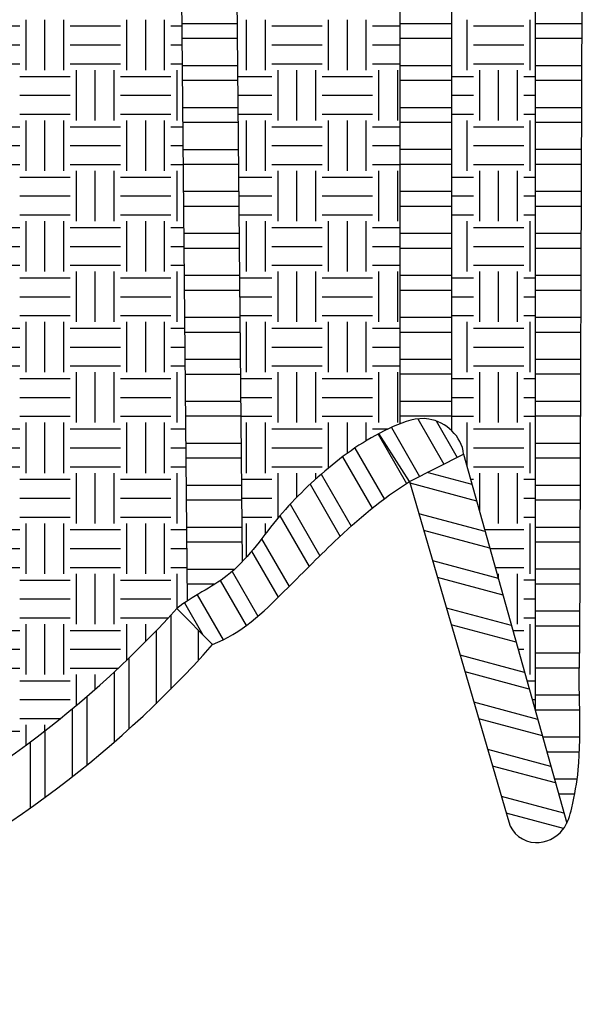
# Model space of a CAD drawing. Units: millimetres. Extents: x 16 to 249, y 9 to 214.
# Drawn here: x 130 to 145, y 159 to 184 of the extents above; entities that cross this region are included whole.
import ezdxf

# ---------------------------------------------------------------- set-up
doc = ezdxf.new("R2010")
doc.units = ezdxf.units.MM
doc.header["$LTSCALE"] = 8
doc.layers.add('LAYER0', color=7, linetype='Continuous', lineweight=25)

# ---------------------------------------------------------------- blocks, each defined once
blk = doc.blocks.new('SW_HATCH_37')
at = {"color": 0, "linetype": 'Continuous', "lineweight": 25}
for p, q in [((39.158, 0.654), (39.158, -1.209)), ((38.784, 0.256), (38.784, -1.579)), ((39.842, 0.283), (39.842, -0.493)), ((38.1, -0.43), (38.1, -2.219)), ((37.726, -0.784), (37.726, -2.551)), ((37.042, -1.396), (37.042, -3.127)), ((36.667, -1.713), (36.667, -3.426)), ((35.983, -2.263), (35.983, -3.945)), ((35.609, -2.547), (35.609, -4.215))]:
    blk.add_line(p, q, dxfattribs=at)
blk = doc.blocks.new('SW_HATCH_44')
at = {"color": 0, "linetype": 'Continuous', "lineweight": 25}
for p, q in [((0.116, -12.326), (-1.284, -12.326)), ((0.12, -12.7), (-1.281, -12.7)), ((0.126, -13.384), (-1.274, -13.384)), ((0.129, -13.758), (-1.271, -13.758)), ((0.136, -14.442), (-1.264, -14.442)), ((0.139, -14.817), (-1.261, -14.817)), ((0.146, -15.501), (-1.254, -15.501)), ((0.149, -15.875), (-1.251, -15.875)), ((0.156, -16.559), (-1.244, -16.559)), ((0.159, -16.933), (-1.241, -16.933)), ((0.166, -17.617), (-1.234, -17.617)), ((0.169, -17.992), (-1.231, -17.992)), ((0.176, -18.676), (-1.224, -18.676)), ((0.179, -19.05), (-1.221, -19.05)), ((0.186, -19.734), (-1.214, -19.734)), ((0.189, -20.108), (-1.211, -20.108)), ((0.196, -20.792), (-1.204, -20.792)), ((0.199, -21.167), (-1.201, -21.167)), ((0.206, -21.851), (-1.194, -21.851)), ((0.209, -22.225), (-1.191, -22.225)), ((0.216, -22.909), (-1.184, -22.909)), ((0.219, -23.283), (-1.181, -23.283)), ((0.226, -23.967), (-1.175, -23.967)), ((0.229, -24.342), (-1.171, -24.342)), ((0.235, -25.026), (-1.165, -25.026)), ((0.239, -25.4), (-1.161, -25.4)), ((0.048, -26.084), (-1.155, -26.084)), ((-0.449, -26.458), (-1.151, -26.458))]:
    blk.add_line(p, q, dxfattribs=at)
blk = doc.blocks.new('SW_HATCH_45')
at = {"color": 0, "linetype": 'Continuous', "lineweight": 25}
for p, q in [((0, 0), (-0.097, 0)), ((0, -0.684), (-0.821, -0.684)), ((0, -1.058), (-1.3, -1.058)), ((0, -1.742), (-1.3, -1.742)), ((0, -2.117), (-1.3, -2.117)), ((0, -2.801), (-1.3, -2.801)), ((0, -3.175), (-1.3, -3.175)), ((0, -3.859), (-1.3, -3.859)), ((0, -4.233), (-1.3, -4.233)), ((0, -4.917), (-1.3, -4.917)), ((0, -5.292), (-1.3, -5.292)), ((0, -5.976), (-1.3, -5.976)), ((0, -6.35), (-1.3, -6.35)), ((0, -7.034), (-1.3, -7.034)), ((0, -7.408), (-1.3, -7.408)), ((0, -8.092), (-1.3, -8.092)), ((0, -8.467), (-1.3, -8.467)), ((0, -9.151), (-1.3, -9.151)), ((0, -9.525), (-1.3, -9.525)), ((0, -10.209), (-1.3, -10.209)), ((0, -10.583), (-1.3, -10.583)), ((0, -11.267), (-1.3, -11.267)), ((0, -11.642), (-1.3, -11.642)), ((0, -12.326), (-1.3, -12.326)), ((0, -12.7), (-1.3, -12.7)), ((0, -13.384), (-1.3, -13.384)), ((0, -13.758), (-1.3, -13.758)), ((0, -14.442), (-1.3, -14.442)), ((0, -14.817), (-1.3, -14.817)), ((0, -15.501), (-1.3, -15.501)), ((0, -15.875), (-1.3, -15.875)), ((0, -16.559), (-1.3, -16.559)), ((0, -16.933), (-1.3, -16.933)), ((0, -17.617), (-1.3, -17.617)), ((0, -17.992), (-1.3, -17.992)), ((0, -18.676), (-1.3, -18.676)), ((0, -19.05), (-1.3, -19.05)), ((0, -19.734), (-1.3, -19.734)), ((0, -20.108), (-1.3, -20.108)), ((0, -20.792), (-1.3, -20.792)), ((0, -21.167), (-1.3, -21.167)), ((0, -21.851), (-1.3, -21.851)), ((0, -22.225), (-1.3, -22.225)), ((0, -22.909), (-1.3, -22.909)), ((0, -23.283), (-1.3, -23.283)), ((0, -23.967), (-1.3, -23.967)), ((0, -24.342), (-1.3, -24.342))]:
    blk.add_line(p, q, dxfattribs=at)
blk = doc.blocks.new('SW_HATCH_46')
at = {"color": 0, "linetype": 'Continuous', "lineweight": 25}
for p, q in [((0.07, -22.909), (-1.117, -22.909)), ((0.068, -23.283), (-1.117, -23.283)), ((0.066, -23.967), (-1.117, -23.967)), ((0.064, -24.342), (-1.117, -24.342)), ((0.062, -25.026), (-1.117, -25.026)), ((0.06, -25.4), (-1.117, -25.4)), ((0.058, -26.084), (-1.117, -26.084)), ((0.056, -26.458), (-1.117, -26.458)), ((0.054, -27.142), (-1.117, -27.142)), ((0.052, -27.517), (-1.117, -27.517)), ((0.05, -28.201), (-1.117, -28.201)), ((0.048, -28.575), (-1.117, -28.575)), ((0.046, -29.259), (-1.117, -29.259)), ((0.044, -29.633), (-1.117, -29.633)), ((0.042, -30.317), (-1.117, -30.317)), ((0.041, -30.692), (-1.117, -30.692)), ((0.038, -31.376), (-1.117, -31.376)), ((0.037, -31.75), (-1.117, -31.75)), ((0.034, -32.434), (-1.117, -32.434)), ((0.033, -32.808), (-1.117, -32.808)), ((0.03, -33.492), (-1.117, -33.492)), ((0.029, -33.867), (-1.117, -33.867)), ((0.026, -34.551), (-1.117, -34.551)), ((0.025, -34.925), (-1.117, -34.925)), ((0.022, -35.609), (-1.117, -35.609)), ((0.021, -35.983), (-1.117, -35.983)), ((0.018, -36.667), (-1.117, -36.667)), ((0.017, -37.042), (-1.117, -37.042)), ((0.014, -37.726), (-1.117, -37.726)), ((0.013, -38.1), (-1.117, -38.1)), ((0.006, -38.784), (-1.117, -38.784)), ((-0.004, -39.158), (-1.117, -39.158)), ((0, -39.842), (-1.117, -39.842)), ((0.007, -40.217), (-1.115, -40.217)), ((0.011, -40.901), (-0.924, -40.901)), ((0.001, -41.275), (-0.819, -41.275)), ((-0.058, -41.959), (-0.628, -41.959)), ((-0.118, -42.333), (-0.524, -42.333)), ((-0.296, -43.017), (-0.333, -43.017))]:
    blk.add_line(p, q, dxfattribs=at)
blk = doc.blocks.new('SW_HATCH_51')
at = {"color": 0, "linetype": 'Continuous', "lineweight": 25}
for p, q in [((0, 0), (-0.006, 0.002)), ((0.214, -0.766), (-0.918, -0.462)), ((0.33, -1.184), (-1.351, -0.734)), ((0.544, -1.95), (-1.127, -1.502)), ((0.661, -2.368), (-1.005, -1.922)), ((0.875, -3.134), (-0.781, -2.69)), ((0.991, -3.553), (-0.658, -3.111)), ((1.205, -4.318), (-0.434, -3.879)), ((1.322, -4.737), (-0.312, -4.299)), ((1.536, -5.502), (-0.088, -5.067)), ((1.652, -5.921), (0.035, -5.488)), ((1.866, -6.687), (0.258, -6.256)), ((1.983, -7.105), (0.381, -6.676)), ((2.197, -7.871), (0.605, -7.444)), ((2.313, -8.29), (0.727, -7.865)), ((2.527, -9.055), (0.951, -8.633)), ((2.518, -9.44), (1.074, -9.053))]:
    blk.add_line(p, q, dxfattribs=at)
blk = doc.blocks.new('SW_HATCH_55')
at = {"color": 0, "linetype": 'Continuous', "lineweight": 25}
for p, q in [((4.559, 4.056), (5.278, 2.81)), ((3.668, 3.482), (4.416, 2.186)), ((3.974, 3.701), (4.714, 2.418)), ((3.13, 3.045), (3.886, 1.735)), ((2.846, 2.788), (3.604, 1.476)), ((2.347, 2.285), (3.096, 0.987)), ((2.085, 1.99), (2.822, 0.715)), ((1.627, 1.415), (2.322, 0.212)), ((1.375, 1.103), (2.047, -0.061)), ((0.882, 0.588), (1.533, -0.538)), ((0.583, 0.359), (1.237, -0.775)), ((0, 0), (0.656, -1.136)), ((-0.316, -0.202), (0.148, -1.005))]:
    blk.add_line(p, q, dxfattribs=at)
blk = doc.blocks.new('SW_HATCH_56')
at = {"color": 0, "linetype": 'Continuous', "lineweight": 25}
for p, q in [((0, 0), (0.713, -1.235)), ((0.667, 0.214), (1.324, -0.925)), ((1.127, 0.164), (1.658, -0.755))]:
    blk.add_line(p, q, dxfattribs=at)
blk = doc.blocks.new('SW_HATCH_67')
at = {"color": 0, "linetype": 'Continuous', "lineweight": 25}
for p, q in [((5.239, -26.829), (5.239, -25.559)), ((5.715, -26.829), (5.715, -25.559)), ((6.191, -26.829), (6.191, -25.559)), ((7.779, -26.829), (7.779, -25.559)), ((8.255, -26.829), (8.255, -25.559)), ((8.731, -26.829), (8.731, -25.559)), ((3.81, -25.717), (5.08, -25.717)), ((6.35, -25.717), (7.62, -25.717)), ((8.89, -25.717), (9.16, -25.717)), ((3.81, -26.194), (5.08, -26.194)), ((6.35, -26.194), (7.62, -26.194)), ((8.89, -26.194), (9.165, -26.194)), ((3.81, -26.67), (5.08, -26.67)), ((6.35, -26.67), (7.62, -26.67)), ((8.89, -26.67), (9.169, -26.67)), ((5.08, -26.987), (6.35, -26.987)), ((6.509, -28.099), (6.509, -26.829)), ((6.985, -28.099), (6.985, -26.829)), ((7.461, -28.099), (7.461, -26.829)), ((7.62, -26.987), (8.89, -26.987)), ((9.049, -28.099), (9.049, -26.829)), ((5.08, -27.464), (6.35, -27.464)), ((7.62, -27.464), (8.89, -27.464)), ((5.08, -27.94), (6.35, -27.94)), ((7.62, -27.94), (8.89, -27.94)), ((3.81, -28.257), (5.08, -28.257)), ((5.239, -29.369), (5.239, -28.099)), ((5.715, -29.369), (5.715, -28.099)), ((6.191, -29.369), (6.191, -28.099)), ((6.35, -28.257), (7.62, -28.257)), ((7.779, -29.369), (7.779, -28.099)), ((8.255, -29.369), (8.255, -28.099)), ((8.731, -29.369), (8.731, -28.099)), ((8.89, -28.257), (9.184, -28.257)), ((3.81, -28.734), (5.08, -28.734)), ((6.35, -28.734), (7.62, -28.734)), ((8.89, -28.734), (9.189, -28.734)), ((3.81, -29.21), (5.08, -29.21)), ((6.35, -29.21), (7.62, -29.21)), ((8.89, -29.21), (9.193, -29.21)), ((5.08, -29.527), (6.35, -29.527)), ((6.509, -30.639), (6.509, -29.369)), ((6.985, -30.639), (6.985, -29.369)), ((7.461, -30.639), (7.461, -29.369)), ((7.62, -29.527), (8.89, -29.527)), ((9.049, -30.639), (9.049, -29.369)), ((5.08, -30.004), (6.35, -30.004)), ((7.62, -30.004), (8.89, -30.004)), ((5.08, -30.48), (6.35, -30.48)), ((7.62, -30.48), (8.89, -30.48)), ((5.239, -31.909), (5.239, -30.639)), ((5.715, -31.909), (5.715, -30.639)), ((6.191, -31.909), (6.191, -30.639)), ((7.779, -31.909), (7.779, -30.639)), ((8.255, -31.909), (8.255, -30.639)), ((8.731, -31.909), (8.731, -30.639)), ((3.81, -30.797), (5.08, -30.797)), ((6.35, -30.797), (7.62, -30.797)), ((8.89, -30.797), (9.208, -30.797)), ((3.81, -31.274), (5.08, -31.274)), ((6.35, -31.274), (7.62, -31.274)), ((8.89, -31.274), (9.213, -31.274)), ((3.81, -31.75), (5.08, -31.75)), ((6.35, -31.75), (7.62, -31.75)), ((8.89, -31.75), (9.217, -31.75)), ((6.509, -33.179), (6.509, -31.909)), ((6.985, -33.179), (6.985, -31.909)), ((7.461, -33.179), (7.461, -31.909)), ((9.049, -33.179), (9.049, -31.909)), ((5.08, -32.067), (6.35, -32.067)), ((7.62, -32.067), (8.89, -32.067)), ((5.08, -32.544), (6.35, -32.544)), ((7.62, -32.544), (8.89, -32.544)), ((5.08, -33.02), (6.35, -33.02)), ((7.62, -33.02), (8.89, -33.02)), ((5.239, -34.449), (5.239, -33.179)), ((5.715, -34.449), (5.715, -33.179)), ((6.191, -34.449), (6.191, -33.179)), ((7.779, -34.449), (7.779, -33.179)), ((8.255, -34.449), (8.255, -33.179)), ((8.731, -34.449), (8.731, -33.179)), ((3.81, -33.337), (5.08, -33.337)), ((6.35, -33.337), (7.62, -33.337)), ((8.89, -33.337), (9.232, -33.337)), ((3.81, -33.814), (5.08, -33.814)), ((6.35, -33.814), (7.62, -33.814)), ((8.89, -33.814), (9.236, -33.814)), ((3.81, -34.29), (5.08, -34.29)), ((6.35, -34.29), (7.62, -34.29)), ((6.509, -35.719), (6.509, -34.449)), ((6.985, -35.719), (6.985, -34.449)), ((7.461, -35.719), (7.461, -34.449)), ((8.89, -34.29), (9.241, -34.29)), ((9.049, -35.719), (9.049, -34.449)), ((5.08, -34.607), (6.35, -34.607)), ((7.62, -34.607), (8.89, -34.607)), ((5.08, -35.084), (6.35, -35.084)), ((7.62, -35.084), (8.89, -35.084)), ((5.08, -35.56), (6.35, -35.56)), ((5.239, -36.989), (5.239, -35.719)), ((5.715, -36.989), (5.715, -35.719)), ((6.191, -36.989), (6.191, -35.719)), ((7.62, -35.56), (8.89, -35.56)), ((7.779, -36.989), (7.779, -35.719)), ((8.255, -36.989), (8.255, -35.719)), ((8.731, -36.989), (8.731, -35.719)), ((3.81, -35.877), (5.08, -35.877)), ((6.35, -35.877), (7.62, -35.877)), ((8.89, -35.877), (9.256, -35.877)), ((3.81, -36.354), (5.08, -36.354)), ((6.35, -36.354), (7.62, -36.354)), ((8.89, -36.354), (9.26, -36.354)), ((3.81, -36.83), (5.08, -36.83)), ((6.35, -36.83), (7.62, -36.83)), ((6.509, -38.259), (6.509, -36.989)), ((6.985, -38.259), (6.985, -36.989)), ((7.461, -38.259), (7.461, -36.989)), ((8.89, -36.83), (9.265, -36.83)), ((9.049, -38.259), (9.049, -36.989)), ((5.08, -37.147), (6.35, -37.147)), ((7.62, -37.147), (8.89, -37.147)), ((5.08, -37.624), (6.35, -37.624)), ((7.62, -37.624), (8.89, -37.624)), ((5.08, -38.1), (6.35, -38.1)), ((7.62, -38.1), (8.89, -38.1)), ((3.81, -38.417), (5.08, -38.417)), ((5.239, -39.529), (5.239, -38.259)), ((5.715, -39.529), (5.715, -38.259)), ((6.191, -39.529), (6.191, -38.259)), ((6.35, -38.417), (7.62, -38.417)), ((7.779, -39.529), (7.779, -38.259)), ((8.255, -39.529), (8.255, -38.259)), ((8.731, -39.529), (8.731, -38.259)), ((8.89, -38.417), (9.28, -38.417)), ((3.81, -38.894), (5.08, -38.894)), ((6.35, -38.894), (7.62, -38.894)), ((8.89, -38.894), (9.284, -38.894)), ((3.81, -39.37), (5.08, -39.37)), ((6.35, -39.37), (7.62, -39.37)), ((8.89, -39.37), (9.289, -39.37)), ((5.08, -39.688), (6.35, -39.688)), ((6.509, -40.799), (6.509, -39.529)), ((6.985, -40.799), (6.985, -39.529)), ((7.461, -40.799), (7.461, -39.529)), ((7.62, -39.688), (8.89, -39.688)), ((9.049, -40.401), (9.049, -39.529)), ((5.08, -40.164), (6.35, -40.164)), ((7.62, -40.164), (8.89, -40.164)), ((5.08, -40.64), (6.35, -40.64)), ((7.62, -40.64), (8.828, -40.64)), ((3.81, -40.958), (5.08, -40.958)), ((5.239, -42.069), (5.239, -40.799)), ((5.715, -42.069), (5.715, -40.799)), ((6.191, -42.069), (6.191, -40.799)), ((6.35, -40.958), (7.62, -40.958)), ((7.779, -41.708), (7.779, -40.799)), ((8.255, -41.238), (8.255, -40.799)), ((3.81, -41.434), (5.08, -41.434)), ((6.35, -41.434), (7.62, -41.434)), ((3.81, -41.91), (5.08, -41.91)), ((6.35, -41.91), (7.566, -41.91)), ((6.509, -42.849), (6.509, -42.069)), ((6.985, -42.439), (6.985, -42.069)), ((5.08, -42.227), (6.35, -42.227)), ((5.08, -42.704), (6.35, -42.704)), ((5.08, -43.18), (6.107, -43.18)), ((5.239, -43.85), (5.239, -43.339)), ((5.715, -43.49), (5.715, -43.339)), ((3.81, -43.497), (5.08, -43.497))]:
    blk.add_line(p, q, dxfattribs=at)
blk = doc.blocks.new('SW_HATCH_68')
at = {"color": 0, "linetype": 'Continuous', "lineweight": 25}
for p, q in [((-2.284, -14.129), (-2.284, -12.859)), ((-1.808, -14.129), (-1.808, -12.859)), ((-0.221, -14.129), (-0.221, -12.859)), ((0.256, -14.129), (0.256, -12.859)), ((0.732, -14.129), (0.732, -12.859)), ((-1.649, -13.017), (-0.379, -13.017)), ((0.891, -13.017), (1.577, -13.017)), ((-1.649, -13.494), (-0.379, -13.494)), ((0.891, -13.494), (1.577, -13.494)), ((-1.649, -13.97), (-0.379, -13.97)), ((-1.491, -15.399), (-1.491, -14.129)), ((-1.014, -15.399), (-1.014, -14.129)), ((-0.538, -15.399), (-0.538, -14.129)), ((0.891, -13.97), (1.577, -13.97)), ((1.049, -15.399), (1.049, -14.129)), ((1.526, -15.399), (1.526, -14.129)), ((-2.507, -14.287), (-1.649, -14.287)), ((-0.379, -14.287), (0.891, -14.287)), ((-2.503, -14.764), (-1.649, -14.764)), ((-0.379, -14.764), (0.891, -14.764)), ((-2.498, -15.24), (-1.649, -15.24)), ((-0.379, -15.24), (0.891, -15.24)), ((-2.284, -16.669), (-2.284, -15.399)), ((-1.808, -16.669), (-1.808, -15.399)), ((-1.649, -15.557), (-0.379, -15.557)), ((-0.221, -16.669), (-0.221, -15.399)), ((0.256, -16.669), (0.256, -15.399)), ((0.732, -16.669), (0.732, -15.399)), ((0.891, -15.557), (1.577, -15.557)), ((-1.649, -16.034), (-0.379, -16.034)), ((0.891, -16.034), (1.577, -16.034)), ((-1.649, -16.51), (-0.379, -16.51)), ((0.891, -16.51), (1.577, -16.51)), ((-2.483, -16.827), (-1.649, -16.827)), ((-1.491, -17.939), (-1.491, -16.669)), ((-1.014, -17.939), (-1.014, -16.669)), ((-0.538, -17.939), (-0.538, -16.669)), ((-0.379, -16.827), (0.891, -16.827)), ((1.049, -17.939), (1.049, -16.669)), ((1.526, -17.939), (1.526, -16.669)), ((-2.479, -17.304), (-1.649, -17.304)), ((-0.379, -17.304), (0.891, -17.304)), ((-2.474, -17.78), (-1.649, -17.78)), ((-0.379, -17.78), (0.891, -17.78)), ((-2.284, -19.209), (-2.284, -17.939)), ((-1.808, -19.209), (-1.808, -17.939)), ((-1.649, -18.097), (-0.379, -18.097)), ((-0.221, -19.209), (-0.221, -17.939)), ((0.256, -19.209), (0.256, -17.939)), ((0.732, -19.209), (0.732, -17.939)), ((0.891, -18.097), (1.577, -18.097)), ((-1.649, -18.574), (-0.379, -18.574)), ((0.891, -18.574), (1.577, -18.574)), ((-1.649, -19.05), (-0.379, -19.05)), ((0.891, -19.05), (1.577, -19.05)), ((-1.491, -20.479), (-1.491, -19.209)), ((-1.014, -20.479), (-1.014, -19.209)), ((-0.538, -20.479), (-0.538, -19.209)), ((1.049, -20.479), (1.049, -19.209)), ((1.526, -20.479), (1.526, -19.209)), ((-2.459, -19.367), (-1.649, -19.367)), ((-0.379, -19.367), (0.891, -19.367)), ((-2.455, -19.844), (-1.649, -19.844)), ((-0.379, -19.844), (0.891, -19.844)), ((-2.45, -20.32), (-1.649, -20.32)), ((-0.379, -20.32), (0.891, -20.32)), ((-2.284, -21.749), (-2.284, -20.479)), ((-1.808, -21.749), (-1.808, -20.479)), ((-0.221, -21.749), (-0.221, -20.479)), ((0.256, -21.749), (0.256, -20.479)), ((0.732, -21.749), (0.732, -20.479)), ((-1.649, -20.637), (-0.379, -20.637)), ((0.891, -20.637), (1.577, -20.637)), ((-1.649, -21.114), (-0.379, -21.114)), ((0.891, -21.114), (1.577, -21.114)), ((-1.649, -21.59), (-0.379, -21.59)), ((0.891, -21.59), (1.577, -21.59)), ((-1.491, -23.019), (-1.491, -21.749)), ((-1.014, -23.019), (-1.014, -21.749)), ((-0.538, -23.019), (-0.538, -21.749)), ((1.049, -23.019), (1.049, -21.749)), ((1.526, -23.019), (1.526, -21.749)), ((-2.435, -21.907), (-1.649, -21.907)), ((-0.379, -21.907), (0.891, -21.907)), ((-2.431, -22.384), (-1.649, -22.384)), ((-0.379, -22.384), (0.891, -22.384)), ((-2.426, -22.86), (-1.649, -22.86)), ((-2.284, -24.289), (-2.284, -23.019)), ((-1.808, -24.289), (-1.808, -23.019)), ((-0.379, -22.86), (0.891, -22.86)), ((-0.221, -24.164), (-0.221, -23.019)), ((0.256, -23.793), (0.256, -23.019)), ((0.732, -23.475), (0.732, -23.019)), ((-1.649, -23.177), (-0.379, -23.177)), ((0.891, -23.177), (1.283, -23.177)), ((-1.649, -23.654), (-0.379, -23.654)), ((-1.649, -24.13), (-0.379, -24.13)), ((-1.491, -25.426), (-1.491, -24.289)), ((-1.014, -24.898), (-1.014, -24.289)), ((-0.538, -24.439), (-0.538, -24.289)), ((-2.411, -24.447), (-1.649, -24.447)), ((-2.407, -24.924), (-1.649, -24.924)), ((-2.402, -25.4), (-1.649, -25.4)), ((-2.284, -26.409), (-2.284, -25.559)), ((-1.808, -25.824), (-1.808, -25.559))]:
    blk.add_line(p, q, dxfattribs=at)
blk = doc.blocks.new('SW_HATCH_71')
at = {"color": 0, "linetype": 'Continuous', "lineweight": 25}
for p, q in [((-1.627, -21.749), (-1.627, -20.479)), ((-0.039, -21.749), (-0.039, -20.479)), ((-1.468, -20.637), (-0.198, -20.637)), ((-1.468, -21.114), (-0.198, -21.114)), ((-1.468, -21.59), (-0.198, -21.59)), ((-1.309, -23.019), (-1.309, -21.749)), ((-0.833, -23.019), (-0.833, -21.749)), ((-0.357, -23.019), (-0.357, -21.749)), ((-2.022, -21.907), (-1.468, -21.907)), ((-0.198, -21.907), (0.087, -21.907)), ((-2.022, -22.384), (-1.468, -22.384)), ((-0.198, -22.384), (0.087, -22.384)), ((-2.022, -22.86), (-1.468, -22.86)), ((-1.627, -24.289), (-1.627, -23.019)), ((-0.198, -22.86), (0.087, -22.86)), ((-0.039, -24.289), (-0.039, -23.019)), ((-1.468, -23.177), (-0.198, -23.177)), ((-1.468, -23.654), (-0.198, -23.654)), ((-1.468, -24.13), (-0.198, -24.13)), ((-1.309, -25.559), (-1.309, -24.289)), ((-0.833, -25.559), (-0.833, -24.289)), ((-0.357, -25.559), (-0.357, -24.289)), ((-2.022, -24.447), (-1.468, -24.447)), ((-0.198, -24.447), (0.087, -24.447)), ((-2.022, -24.924), (-1.468, -24.924)), ((-0.198, -24.924), (0.087, -24.924)), ((-2.022, -25.4), (-1.468, -25.4)), ((-1.627, -26.829), (-1.627, -25.559)), ((-0.198, -25.4), (0.087, -25.4)), ((-0.039, -26.829), (-0.039, -25.559)), ((-1.468, -25.717), (-0.198, -25.717)), ((-1.468, -26.194), (-0.198, -26.194)), ((-1.468, -26.67), (-0.198, -26.67)), ((-2.022, -26.987), (-1.468, -26.987)), ((-1.309, -28.099), (-1.309, -26.829)), ((-0.833, -28.099), (-0.833, -26.829)), ((-0.357, -28.099), (-0.357, -26.829)), ((-0.198, -26.987), (0.087, -26.987)), ((-2.022, -27.464), (-1.468, -27.464)), ((-0.198, -27.464), (0.087, -27.464)), ((-2.022, -27.94), (-1.468, -27.94)), ((-0.198, -27.94), (0.087, -27.94)), ((-1.627, -29.369), (-1.627, -28.099)), ((-1.468, -28.257), (-0.198, -28.257)), ((-0.039, -29.369), (-0.039, -28.099)), ((-1.468, -28.734), (-0.198, -28.734)), ((-1.468, -29.21), (-0.198, -29.21)), ((-2.022, -29.527), (-1.468, -29.527)), ((-1.309, -30.639), (-1.309, -29.369)), ((-0.833, -30.639), (-0.833, -29.369)), ((-0.357, -30.639), (-0.357, -29.369)), ((-0.198, -29.527), (0.087, -29.527)), ((-2.022, -30.004), (-1.468, -30.004)), ((-0.198, -30.004), (0.087, -30.004)), ((-2.022, -30.48), (-1.468, -30.48)), ((-0.198, -30.48), (0.087, -30.48)), ((-1.627, -31.738), (-1.627, -30.639)), ((-0.039, -31.909), (-0.039, -30.639)), ((-1.468, -30.797), (-0.198, -30.797)), ((-1.468, -31.274), (-0.198, -31.274)), ((-1.468, -31.75), (-0.198, -31.75)), ((-1.309, -32.876), (-1.309, -31.909)), ((-0.833, -33.179), (-0.833, -31.909)), ((-0.357, -33.179), (-0.357, -31.909)), ((-1.535, -32.067), (-1.468, -32.067)), ((-0.198, -32.067), (0.087, -32.067)), ((-0.198, -32.544), (0.087, -32.544)), ((-0.198, -33.02), (0.087, -33.02)), ((-0.039, -34.449), (-0.039, -33.179)), ((-1.18, -33.337), (-0.198, -33.337)), ((-1.047, -33.814), (-0.198, -33.814)), ((-0.915, -34.29), (-0.198, -34.29)), ((-0.833, -34.582), (-0.833, -34.449)), ((-0.357, -35.719), (-0.357, -34.449)), ((-0.198, -34.607), (0.087, -34.607)), ((-0.198, -35.084), (0.087, -35.084)), ((-0.198, -35.56), (0.087, -35.56)), ((-0.039, -36.989), (-0.039, -35.719)), ((-0.472, -35.877), (-0.198, -35.877)), ((-0.339, -36.354), (-0.198, -36.354)), ((-0.206, -36.83), (-0.198, -36.83)), ((-0.117, -37.147), (0.087, -37.147)), ((0.016, -37.624), (0.087, -37.624))]:
    blk.add_line(p, q, dxfattribs=at)

msp = doc.modelspace()

# ---------------------------------------------------------------- linework, layer by layer
at = {"layer": 'LAYER0'}
for p, q in [((143.481, 204.657), (143.481, 166.21)), ((144.609, 167.727), (144.746, 204.46)), ((141.372, 198.16), (141.372, 173.256)), ((140.072, 196.983), (140.072, 173.421)), ((134.458, 195.961), (134.712, 168.95)), ((135.857, 196.095), (136.103, 169.944)), ((140.318, 171.966), (139.547, 173.177)), ((140.318, 171.966), (141.681, 172.659)), ((141.681, 172.659), (144.279, 163.35)), ((140.318, 171.966), (142.82, 163.385)), ((135.356, 167.856), (134.458, 168.764))]:
    msp.add_line(p, q, dxfattribs=at)
for centre, radius, start, end in [((115.296, 186.104), 25.843, 221.4598, 317.8587), ((115.219, 185.668), 26.884, 221.4943, 318.5057)]:
    msp.add_arc(centre, radius, start, end, dxfattribs=at)
for points, knots in [([(141.681, 172.659), (141.639, 173.101), (140.942, 173.74), (139.542, 173.252), (138.264, 172.368), (136.914, 171.037), (135.924, 169.542), (134.848, 169.081), (134.458, 168.764)], [0, 0, 0, 0, 0.139195, 0.237055, 0.443172, 0.639462, 0.839414, 1, 1, 1, 1]), ([(135.356, 167.856), (136.079, 168.137), (137.06, 169.079), (138.561, 170.622), (139.631, 171.539), (140.318, 171.966)], [0, 0, 0, 0, 0.349689, 0.625646, 1, 1, 1, 1]), ([(142.82, 163.385), (142.889, 163.087), (143.431, 162.694), (144.23, 163.087), (144.448, 163.861), (144.703, 165.365), (144.554, 166.726), (144.609, 167.727)], [0, 0, 0, 0, 0.142413, 0.263469, 0.360331, 0.51493, 1, 1, 1, 1])]:
    msp.add_open_spline(points, degree=3, knots=knots, dxfattribs=at)

# ---------------------------------------------------------------- block references
at = {"color": 7, "linetype": 'Continuous', "lineweight": 25}
for name, p in [('SW_HATCH_67', (125.416, 209.17)), ('SW_HATCH_46', (144.598, 206.419)), ('SW_HATCH_71', (143.394, 204.09)), ('SW_HATCH_45', (141.372, 197.952)), ('SW_HATCH_68', (138.495, 196.47)), ('SW_HATCH_44', (135.86, 195.835)), ('SW_HATCH_56', (139.859, 173.33)), ('SW_HATCH_55', (134.964, 169.108)), ('SW_HATCH_51', (141.682, 172.655)), ('SW_HATCH_37', (95.147, 167.943))]:
    msp.add_blockref(name, p, dxfattribs=at)

doc.saveas('drawing.dxf')
